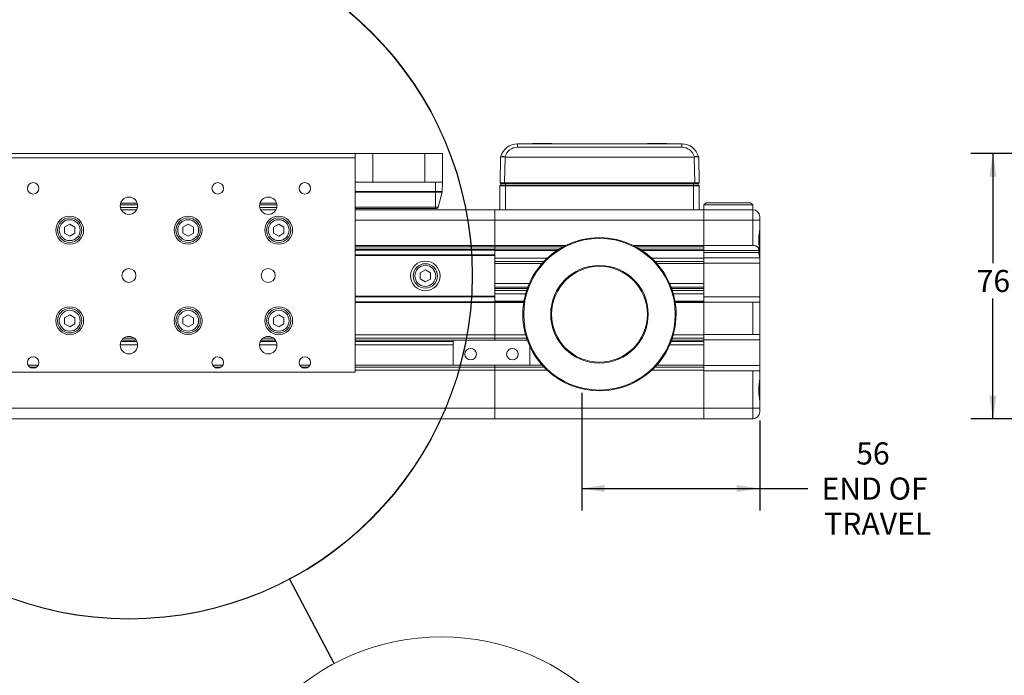
# Model space of a CAD drawing. Units: millimetres. Extents: x 7 to 553, y 4 to 429.
# Drawn here: x 267 to 408, y 99 to 193 of the extents above; entities that cross this region are included whole.
import ezdxf

# ---------------------------------------------------------------- set-up
doc = ezdxf.new("R2010")
doc.units = ezdxf.units.MM
doc.layers.add('SLD-0', color=179, linetype='Continuous')
doc.styles.add('SLDTEXTSTYLE0', font='TXT', dxfattribs={"width": 0.75})
doc.dimstyles.new('SLDDIMSTYLE1', dxfattribs={"dimtxt": 3.175, "dimasz": 3.302, "dimexe": 0, "dimexo": 0.0625, "dimgap": 0.79375, "dimtad": 0, "dimtih": 1, "dimtoh": 1, "dimdec": 0, "dimlfac": 2, "dimrnd": 1e-09, "dimzin": 12, "dimdsep": 46, "dimtxsty": 'SLDTEXTSTYLE0', "dimsah": 1, "dimcen": 0.09, "dimadec": 0, "dimazin": 0, "dimtfac": 1, "dimtdec": 0, "dimtofl": 0, "dimtmove": 0, "dimatfit": 3, "dimfxl": 1, "dimfrac": 2, "dimtolj": 1, "dimtzin": 12, "dimarcsym": 0})
doc.dimstyles.new('SLDDIMSTYLE2', dxfattribs={"dimtxt": 0, "dimasz": 6.35, "dimexe": 0, "dimexo": 0.0625, "dimgap": 0, "dimtad": 0, "dimtih": 1, "dimtoh": 1, "dimdec": 0, "dimrnd": 1e-09, "dimzin": 0, "dimdsep": 46, "dimtxsty": 'Standard', "dimblk1": 'NONE', "dimblk2": 'NONE', "dimsah": 1, "dimcen": 0.09, "dimadec": 0, "dimazin": 0, "dimtfac": 6.35, "dimtdec": 0, "dimtofl": 0, "dimtmove": 0, "dimatfit": 3, "dimldrblk": 'NONE', "dimfxl": 1, "dimfrac": 2, "dimtolj": 1, "dimtzin": 0, "dimarcsym": 0})

# ---------------------------------------------------------------- blocks, each defined once
blk = doc.blocks.new('*D13')
at = {"layer": 'SLD-0'}
for p, q in [((347.24, 139.87), (347.24, 122.97)), ((372.79, 135.87), (372.79, 122.97)), ((347.24, 126.14), (372.79, 126.14)), ((372.79, 126.14), (379.69, 126.14))]:
    blk.add_line(p, q, dxfattribs=at)
for points in [[(347.24, 126.14), (350.54, 125.63), (350.54, 126.65)], [(372.79, 126.14), (369.49, 126.65), (369.49, 125.63)]]:
    blk.add_solid(points, dxfattribs=at)
at = {"layer": 'SLD-0', "char_height": 3.175, "attachment_point": 1, "style": 'SLDTEXTSTYLE0'}
for s, insert in [('56', (386.65, 132.75)), ('END OF', (381.67, 127.71)), ('TRAVEL', (382.05, 122.67))]:
    blk.add_mtext(s, dxfattribs=dict(at, insert=insert))
blk = doc.blocks.new('_NONE')
blk = doc.blocks.new('*D19')
at = {"layer": 'SLD-0'}
for p, q in [((421.64, 174.21), (403.11, 174.21)), ((406.28, 174.21), (406.28, 158.45)), ((406.28, 136.14), (406.28, 153.41)), ((438.01, 136.14), (403.11, 136.14))]:
    blk.add_line(p, q, dxfattribs=at)
for points in [[(406.28, 174.21), (405.77, 170.9), (406.79, 170.9)], [(406.28, 136.14), (406.79, 139.44), (405.77, 139.44)]]:
    blk.add_solid(points, dxfattribs=at)
at = {"layer": 'SLD-0', "insert": (403.94, 157.5), "char_height": 3.175, "attachment_point": 1, "style": 'SLDTEXTSTYLE0'}
blk.add_mtext('76', dxfattribs=at)

msp = doc.modelspace()

# ---------------------------------------------------------------- linework, layer by layer
at = {"color": 7, "linetype": 'Continuous', "lineweight": 15}
for p, q in [((338.0258, 175.1181), (338.0258, 175.5887)), ((338.0258, 175.5887), (361.6095, 175.5887)), ((340.1842, 175.6522), (340.8734, 175.6522)), ((340.1842, 175.6522), (340.1842, 175.5887)), ((340.8734, 175.6522), (342.2519, 175.6522)), ((340.8734, 175.6522), (340.8734, 175.5887)), ((342.2519, 175.6522), (342.9411, 175.6522)), ((342.2519, 175.6522), (342.2519, 175.5887)), ((342.9411, 175.6522), (342.9411, 175.5887)), ((356.6942, 175.6522), (357.3834, 175.6522)), ((356.6942, 175.6522), (356.6942, 175.5887)), ((357.3834, 175.6522), (358.7619, 175.6522)), ((357.3834, 175.6522), (357.3834, 175.5887)), ((358.7619, 175.6522), (359.4511, 175.6522)), ((358.7619, 175.6522), (358.7619, 175.5887)), ((359.4511, 175.6522), (359.4511, 175.5887)), ((361.6095, 175.1181), (361.6095, 175.5887)), ((249.7422, 174.2062), (314.7422, 174.2062)), ((314.7422, 173.5812), (314.7422, 174.2062)), ((317.2422, 174.2062), (314.7422, 174.2062)), ((317.2422, 174.2062), (317.2422, 170.0812)), ((324.7422, 174.2062), (317.2422, 174.2062)), ((324.7422, 170.0812), (324.7422, 174.2062)), ((324.7422, 174.2062), (327.2422, 174.2062)), ((327.2422, 174.2062), (327.2422, 170.0812)), ((336.7173, 175.2194), (336.7087, 175.214)), ((361.6095, 175.1181), (338.0258, 175.1181)), ((314.7422, 173.5812), (249.7422, 173.5812)), ((314.7422, 173.5812), (314.7422, 142.8312)), ((335.5313, 170.0018), (335.5955, 173.6837)), ((335.5959, 173.6851), (335.6091, 173.7344)), ((336.2304, 173.6837), (336.1662, 170.0018)), ((336.2225, 173.7344), (336.2093, 173.6851)), ((336.2304, 173.6837), (363.4048, 173.6837)), ((363.4691, 170.0018), (363.4048, 173.6837)), ((363.426, 173.6851), (363.4128, 173.7344)), ((364.0262, 173.7344), (364.0394, 173.6851)), ((364.0397, 173.6837), (364.104, 170.0018)), ((317.2422, 170.0812), (314.7422, 170.0812)), ((317.2422, 170.0812), (324.7422, 170.0812)), ((327.2422, 170.0812), (324.7422, 170.0812)), ((327.217, 168.7629), (327.24, 170.0812)), ((335.5682, 169.6197), (336.2921, 169.6197)), ((336.1662, 169.9372), (335.5948, 169.9372)), ((335.6261, 169.6197), (335.6306, 169.8748)), ((336.2921, 169.8748), (335.6306, 169.8748)), ((336.1662, 170.0018), (336.1662, 169.9372)), ((336.1662, 170.0018), (363.4691, 170.0018)), ((363.4691, 169.9372), (336.1662, 169.9372)), ((336.2921, 169.9372), (336.2921, 169.8748)), ((336.2921, 169.6197), (336.2921, 169.8748)), ((363.2923, 169.8748), (336.2921, 169.8748)), ((336.2921, 169.6197), (336.2921, 169.5562)), ((336.2921, 169.6197), (363.2923, 169.6197)), ((363.2923, 169.9372), (363.2923, 169.8748)), ((363.2923, 169.6197), (363.2923, 169.8748)), ((363.9538, 169.8748), (363.2923, 169.8748)), ((363.2923, 169.6197), (364.0162, 169.6197)), ((363.2923, 169.6197), (363.2923, 169.5562)), ((363.4691, 170.0018), (363.4691, 169.9372)), ((364.0405, 169.9372), (363.4691, 169.9372)), ((363.9526, 169.8737), (363.8891, 169.9372)), ((363.9582, 169.6197), (363.9538, 169.8748)), ((326.2422, 168.7629), (327.217, 168.7629)), ((326.2422, 168.7629), (326.2422, 168.6422)), ((327.2, 168.6422), (326.2422, 168.6422)), ((326.2422, 168.6422), (326.2422, 166.4915)), ((327.2, 168.6422), (326.6238, 166.4915)), ((335.5047, 166.1432), (335.5047, 169.5562)), ((336.2921, 169.5562), (335.5047, 169.5562)), ((363.2923, 169.5562), (336.2921, 169.5562)), ((364.0797, 169.5562), (363.2923, 169.5562)), ((364.0797, 169.5562), (364.0797, 166.1432)), ((283.4346, 167.0812), (281.0498, 167.0812)), ((303.4346, 167.0812), (301.0498, 167.0812)), ((365.0922, 167.1432), (364.7922, 166.8432)), ((371.7922, 166.8432), (364.7922, 166.8432)), ((364.7922, 166.8432), (364.7922, 166.1432)), ((365.0922, 167.1432), (371.4922, 167.1432)), ((371.4922, 167.1432), (371.7922, 166.8432)), ((371.7922, 166.8432), (371.7922, 166.1432)), ((281.0174, 166.4562), (283.4669, 166.4562)), ((281.1261, 166.1432), (283.3582, 166.1432)), ((281.1272, 166.1412), (283.3572, 166.1412)), ((301.0174, 166.4562), (303.4669, 166.4562)), ((301.1261, 166.1432), (303.3582, 166.1432)), ((301.1272, 166.1412), (303.3572, 166.1412)), ((326.2422, 166.3062), (314.7422, 166.3062)), ((314.7422, 166.1432), (364.7922, 166.1432)), ((314.7422, 166.1412), (334.7922, 166.1412)), ((326.2422, 166.4915), (326.6238, 166.4915)), ((326.2422, 166.4915), (326.2422, 166.3062)), ((326.3823, 166.3062), (326.2422, 166.3062)), ((364.7922, 166.1412), (334.7922, 166.1412)), ((334.7922, 164.6412), (334.7922, 166.1412)), ((364.7922, 166.1432), (371.7922, 166.1432)), ((364.7922, 164.6412), (364.7922, 166.1412)), ((364.7922, 166.1412), (371.7922, 166.1412)), ((371.7922, 166.1432), (371.7922, 166.1412)), ((371.7922, 164.6412), (371.7922, 166.1412)), ((273.7422, 164.0723), (272.9922, 163.6392)), ((274.4922, 163.6392), (273.7422, 164.0723)), ((290.7422, 164.0723), (289.9922, 163.6392)), ((291.4922, 163.6392), (290.7422, 164.0723)), ((303.7422, 164.0723), (302.9922, 163.6392)), ((304.4922, 163.6392), (303.7422, 164.0723)), ((364.7922, 164.6412), (334.7922, 164.6412)), ((334.7922, 160.9948), (334.7922, 164.6412)), ((364.7922, 160.9948), (364.7922, 164.6412)), ((364.7922, 164.6412), (371.7922, 164.6412)), ((364.7922, 164.6412), (364.7922, 160.9962)), ((371.7922, 160.9962), (371.7922, 164.6412)), ((372.7922, 164.6412), (371.7922, 164.6412)), ((372.7922, 165.1412), (372.7922, 164.6412)), ((372.7922, 164.6412), (372.7922, 163.3065)), ((272.9922, 163.6392), (272.9922, 162.7732)), ((272.9922, 162.7732), (273.7422, 162.3402)), ((273.7422, 162.3402), (274.4922, 162.7732)), ((274.4922, 162.7732), (274.4922, 163.6392)), ((289.9922, 163.6392), (289.9922, 162.7732)), ((289.9922, 162.7732), (290.7422, 162.3402)), ((290.7422, 162.3402), (291.4922, 162.7732)), ((291.4922, 162.7732), (291.4922, 163.6392)), ((302.9922, 163.6392), (302.9922, 162.7732)), ((302.9922, 162.7732), (303.7422, 162.3402)), ((303.7422, 162.3402), (304.4922, 162.7732)), ((304.4922, 162.7732), (304.4922, 163.6392)), ((372.7922, 160.2259), (372.7922, 163.3065)), ((334.7922, 160.3912), (314.7422, 160.3912)), ((334.7922, 160.352), (314.7422, 160.352)), ((334.7922, 160.9948), (344.9026, 160.9948)), ((334.7922, 160.9948), (334.7922, 160.818)), ((334.7922, 160.818), (344.5615, 160.818)), ((334.7922, 160.818), (334.7922, 160.4645)), ((334.7922, 160.4645), (343.9546, 160.4645)), ((334.7922, 160.4645), (334.7922, 160.3912)), ((334.7922, 160.352), (334.7922, 160.3912)), ((334.7922, 159.6577), (334.7922, 160.352)), ((334.7922, 160.2877), (343.6813, 160.2877)), ((354.6817, 160.9948), (364.7922, 160.9948)), ((355.0229, 160.818), (364.7922, 160.818)), ((355.6298, 160.4645), (364.7922, 160.4645)), ((355.903, 160.2877), (364.7922, 160.2877)), ((364.7922, 160.9962), (371.7922, 160.9962)), ((364.7922, 160.9948), (364.7922, 160.818)), ((364.7922, 160.818), (364.7922, 160.4645)), ((364.7922, 160.4645), (364.7922, 160.2877)), ((364.7922, 160.2891), (372.6582, 160.2891)), ((364.7922, 159.9912), (364.7922, 160.2891)), ((364.7922, 159.9912), (372.6582, 159.9912)), ((364.7922, 159.9854), (364.7922, 159.1912)), ((372.6582, 159.9912), (372.6582, 160.2891)), ((372.7922, 160.2259), (372.7922, 159.2841)), ((334.7922, 159.6577), (314.7422, 159.6577)), ((334.7922, 159.5565), (314.7422, 159.5565)), ((334.7922, 159.5565), (334.7922, 159.6577)), ((334.7922, 153.7259), (334.7922, 159.5565)), ((334.7922, 159.1912), (342.2957, 159.1912)), ((334.7922, 158.7221), (341.8216, 158.7221)), ((334.7922, 158.4412), (341.5636, 158.4412)), ((357.2887, 159.1912), (364.7922, 159.1912)), ((357.7628, 158.7221), (364.7922, 158.7221)), ((358.0208, 158.4412), (364.7922, 158.4412)), ((364.7922, 159.2412), (372.7922, 159.2412)), ((364.7922, 159.1912), (364.7922, 158.7221)), ((364.7922, 158.7221), (364.7922, 158.4412)), ((364.7922, 158.4912), (372.7922, 158.4912)), ((364.7922, 154.8412), (364.7922, 158.4412)), ((372.7922, 159.2412), (372.7922, 159.2841)), ((372.7922, 158.4912), (372.7922, 159.2412)), ((372.7922, 153.6412), (372.7922, 158.4912)), ((324.0491, 157.086), (324.0354, 156.2201)), ((324.8058, 157.5071), (324.0491, 157.086)), ((325.5489, 157.0624), (324.8058, 157.5071)), ((325.5353, 156.1964), (325.5489, 157.0624)), ((324.0354, 156.2201), (324.7785, 155.7753)), ((324.7785, 155.7753), (325.5353, 156.1964)), ((334.7922, 155.5412), (339.7105, 155.5412)), ((359.8738, 155.5412), (364.7922, 155.5412)), ((334.7922, 155.0412), (339.5068, 155.0412)), ((334.7922, 154.8412), (339.4331, 154.8412)), ((334.7922, 154.5604), (339.3371, 154.5604)), ((334.7922, 154.0912), (339.1951, 154.0912)), ((360.0776, 155.0412), (364.7922, 155.0412)), ((360.1512, 154.8412), (364.7922, 154.8412)), ((360.2473, 154.5604), (364.7922, 154.5604)), ((360.3892, 154.0912), (364.7922, 154.0912)), ((364.7922, 154.8412), (364.7922, 154.5604)), ((364.7922, 154.5604), (364.7922, 154.0912)), ((364.7922, 154.0912), (364.7922, 153.0162)), ((334.7922, 153.7259), (314.7422, 153.7259)), ((334.7922, 153.6248), (314.7422, 153.6248)), ((334.7922, 152.9305), (314.7422, 152.9305)), ((334.7922, 152.8912), (314.7422, 152.8912)), ((334.7922, 153.6248), (334.7922, 153.7259)), ((334.7922, 152.9305), (334.7922, 153.6248)), ((334.7922, 153.0162), (338.9532, 153.0162)), ((334.7922, 152.8912), (334.7922, 152.9305)), ((334.7922, 152.8912), (338.9323, 152.8912)), ((334.7922, 152.8912), (334.7922, 152.8412)), ((334.7922, 152.8412), (338.9243, 152.8412)), ((334.7922, 148.1912), (334.7922, 152.8412)), ((338.9243, 152.8412), (338.9532, 153.0162)), ((360.6312, 153.0162), (364.7922, 153.0162)), ((360.6312, 153.0162), (360.6514, 152.8952)), ((360.6521, 152.8912), (364.7922, 152.8912)), ((360.66, 152.8412), (364.7922, 152.8412)), ((364.7922, 153.6412), (372.7922, 153.6412)), ((364.7922, 153.0162), (364.7922, 152.8912)), ((364.7922, 152.8912), (371.7922, 152.8912)), ((364.7922, 152.8912), (364.7922, 148.2412)), ((364.7922, 148.1912), (364.7922, 152.8412)), ((371.7922, 148.2412), (371.7922, 152.8912)), ((371.7922, 152.8912), (372.7922, 152.8912)), ((372.7922, 152.8912), (372.7922, 153.6412)), ((372.7922, 152.8912), (372.7922, 148.2412)), ((273.7422, 151.0722), (272.9922, 150.6392)), ((272.9922, 150.6392), (272.9922, 149.7732)), ((274.4922, 150.6392), (273.7422, 151.0722)), ((274.4922, 149.7732), (274.4922, 150.6392)), ((290.7422, 151.0722), (289.9922, 150.6392)), ((289.9922, 150.6392), (289.9922, 149.7732)), ((291.4922, 150.6392), (290.7422, 151.0722)), ((291.4922, 149.7732), (291.4922, 150.6392)), ((303.7422, 151.0722), (302.9922, 150.6392)), ((302.9922, 150.6392), (302.9922, 149.7732)), ((304.4922, 150.6392), (303.7422, 151.0722)), ((304.4922, 149.7732), (304.4922, 150.6392)), ((272.9922, 149.7732), (273.7422, 149.3402)), ((273.7422, 149.3402), (274.4922, 149.7732)), ((289.9922, 149.7732), (290.7422, 149.3402)), ((290.7422, 149.3402), (291.4922, 149.7732)), ((302.9922, 149.7732), (303.7422, 149.3402)), ((303.7422, 149.3402), (304.4922, 149.7732)), ((281.2311, 147.4412), (283.2533, 147.4412)), ((301.2311, 147.4412), (303.2533, 147.4412)), ((314.7422, 148.1912), (334.7922, 148.1912)), ((314.7422, 147.4412), (334.7922, 147.4412)), ((328.7922, 143.8412), (328.7922, 147.4412)), ((334.7922, 148.1912), (339.1951, 148.1912)), ((334.7922, 148.1912), (334.7922, 147.7221)), ((334.7922, 147.7221), (339.3371, 147.7221)), ((334.7922, 147.7221), (334.7922, 147.4412)), ((334.7922, 147.4412), (339.4331, 147.4412)), ((360.0776, 147.2412), (364.7922, 147.2412)), ((360.1512, 147.4412), (364.7922, 147.4412)), ((360.2473, 147.7221), (364.7922, 147.7221)), ((360.3892, 148.1912), (364.7922, 148.1912)), ((364.7922, 148.2412), (371.7922, 148.2412)), ((364.7922, 148.1912), (364.7922, 147.7221)), ((364.7922, 147.7221), (364.7922, 147.4412)), ((364.7922, 147.4912), (372.7922, 147.4912)), ((364.7922, 143.8412), (364.7922, 147.4412)), ((372.7922, 148.2412), (371.7922, 148.2412)), ((372.7922, 147.4912), (372.7922, 148.2412)), ((372.7922, 143.7912), (372.7922, 147.4912)), ((339.7922, 146.5587), (339.7922, 143.8412)), ((359.8738, 146.7412), (364.7922, 146.7412)), ((249.7422, 142.8312), (314.7422, 142.8312)), ((267.7523, 143.8412), (269.232, 143.8412)), ((294.2523, 143.8412), (295.732, 143.8412)), ((306.7523, 143.8412), (308.232, 143.8412)), ((314.7422, 143.8412), (334.7922, 143.8412)), ((314.7422, 143.0912), (334.7922, 143.0912)), ((334.7922, 143.8412), (341.5636, 143.8412)), ((334.7922, 143.8412), (334.7922, 143.5604)), ((334.7922, 143.5604), (341.8216, 143.5604)), ((334.7922, 143.5604), (334.7922, 143.0912)), ((334.7922, 143.0912), (342.2957, 143.0912)), ((334.7922, 137.6412), (334.7922, 143.0912)), ((357.2887, 143.0912), (364.7922, 143.0912)), ((357.7628, 143.5604), (364.7922, 143.5604)), ((358.0208, 143.8412), (364.7922, 143.8412)), ((364.7922, 143.8412), (364.7922, 143.5604)), ((364.7922, 143.7912), (372.7922, 143.7912)), ((364.7922, 143.5604), (364.7922, 143.0912)), ((364.7922, 137.6412), (364.7922, 143.0912)), ((364.7922, 143.0412), (371.7922, 143.0412)), ((364.7922, 143.0412), (364.7922, 137.6412)), ((371.7922, 137.6412), (371.7922, 143.0412)), ((371.7922, 143.0412), (372.7922, 143.0412)), ((372.7922, 143.0412), (372.7922, 143.7912)), ((372.7922, 143.0412), (372.7922, 141.8065)), ((372.7922, 138.7259), (372.7922, 141.8065)), ((372.7922, 138.7259), (372.7922, 137.6412)), ((159.7922, 137.6412), (334.7922, 137.6412)), ((364.7922, 137.6412), (334.7922, 137.6412)), ((334.7922, 136.1412), (334.7922, 137.6412)), ((364.7922, 136.1412), (364.7922, 137.6412)), ((364.7922, 137.6412), (371.7922, 137.6412)), ((371.7922, 136.1412), (371.7922, 137.6412)), ((371.7922, 137.6412), (372.7922, 137.6412)), ((372.7922, 137.6412), (372.7922, 137.1412)), ((159.7922, 136.1412), (334.7922, 136.1412)), ((364.7922, 136.1412), (334.7922, 136.1412)), ((364.7922, 136.1412), (371.7922, 136.1412))]:
    msp.add_line(p, q, dxfattribs=at)
at = {"color": 8, "linetype": 'Continuous', "lineweight": 15}
for p, q in [((326.2422, 168.7629), (326.2422, 170.0812)), ((314.7422, 168.7629), (326.2422, 168.7629)), ((326.2422, 168.6422), (314.7422, 168.6422)), ((336.2921, 169.5562), (336.2921, 166.1432)), ((363.2923, 166.1432), (363.2923, 169.5562)), ((280.998, 166.8268), (283.4863, 166.8268)), ((300.998, 166.8268), (303.4863, 166.8268)), ((314.7422, 166.4915), (326.2422, 166.4915)), ((314.7422, 164.6412), (334.7922, 164.6412)), ((314.7422, 160.9948), (334.7922, 160.9948)), ((314.7422, 160.818), (334.7922, 160.818)), ((314.7422, 160.4645), (334.7922, 160.4645)), ((314.7422, 152.8412), (334.7922, 152.8412)), ((281.1125, 147.2412), (283.3719, 147.2412)), ((281.5138, 147.7221), (282.9706, 147.7221)), ((301.1125, 147.2412), (303.3719, 147.2412)), ((301.5138, 147.7221), (302.9706, 147.7221)), ((314.7422, 147.7221), (334.7922, 147.7221)), ((314.7422, 147.2412), (328.7922, 147.2412)), ((280.9927, 146.7412), (283.4917, 146.7412)), ((300.9927, 146.7412), (303.4917, 146.7412)), ((314.7422, 146.7412), (328.7922, 146.7412)), ((267.9789, 143.5604), (269.0055, 143.5604)), ((294.4789, 143.5604), (295.5055, 143.5604)), ((306.9789, 143.5604), (308.0055, 143.5604)), ((314.7422, 143.5604), (334.7922, 143.5604))]:
    msp.add_line(p, q, dxfattribs=at)
at = {"color": 7, "linetype": 'Continuous', "lineweight": 15, "flags": 128}
for points in [[(335.5955, 173.6837), (335.5956, 173.6841), (335.5959, 173.6851)], [(364.0394, 173.6851), (364.0397, 173.6841), (364.0397, 173.6837)]]:
    msp.add_lwpolyline(points, dxfattribs=at)
at = {"color": 7, "linetype": 'Continuous', "lineweight": 0}
for centre, radius in [((282.2422, 156.7062), 49.3164), ((282.2422, 156.7062), 49.2667), ((327.082, 71.9846), 32.8445)]:
    msp.add_circle(centre, radius, dxfattribs=at)
at = {"color": 7, "linetype": 'Continuous', "lineweight": 15}
for centre, radius in [((268.4922, 169.2062), 0.825), ((294.9922, 169.2062), 0.825), ((307.4922, 169.2062), 0.825), ((282.2422, 166.7062), 1.25), ((302.2422, 166.7062), 1.25), ((273.7422, 163.2062), 2), ((273.7422, 163.2062), 1.75), ((273.7422, 163.2062), 1.5), ((290.7422, 163.2062), 2), ((290.7422, 163.2062), 1.75), ((290.7422, 163.2062), 1.5), ((303.7422, 163.2062), 2), ((303.7422, 163.2062), 1.75), ((303.7422, 163.2062), 1.5), ((349.7922, 151.1412), 10.875), ((324.7922, 156.6412), 2.125), ((324.7922, 156.6412), 1.75), ((282.2422, 156.7062), 1), ((302.2422, 156.7062), 1), ((324.7922, 156.6412), 1.5), ((349.7922, 151.1412), 7), ((349.7922, 151.1412), 6.875), ((273.7422, 150.2062), 2), ((273.7422, 150.2062), 1.75), ((273.7422, 150.2062), 1.5), ((290.7422, 150.2062), 2), ((290.7422, 150.2062), 1.75), ((290.7422, 150.2062), 1.5), ((303.7422, 150.2062), 2), ((303.7422, 150.2062), 1.75), ((303.7422, 150.2062), 1.5), ((282.2422, 146.7062), 1.25), ((302.2422, 146.7062), 1.25), ((331.2922, 145.4162), 0.825), ((337.2922, 145.4162), 0.825), ((268.4922, 144.2062), 0.825), ((294.9922, 144.2062), 0.825), ((307.4922, 144.2062), 0.825)]:
    msp.add_circle(centre, radius, dxfattribs=at)
for centre, radius, start, end in [((338.0258, 173.0868), 2.5019, 90, 165), ((361.6095, 173.0868), 2.5019, 15, 90), ((338.0258, 173.2512), 1.8669, 90, 165), ((361.6095, 173.2512), 1.8669, 15, 90), ((335.9158, 173.0925), 0.7114, 64.462181, 115.537819), ((363.7195, 173.0925), 0.7114, 64.46242, 115.53758), ((335.5682, 169.5562), 0.0635, 90, 180), ((335.5948, 170.0007), 0.0635, 179, 270), ((335.6941, 169.8737), 0.0635, 90, 179), ((363.8903, 169.8737), 0.0635, 1, 90), ((364.0162, 169.5562), 0.0635, 0, 90), ((364.0405, 170.0007), 0.0635, 270, 1), ((326.7171, 168.7716), 0.5, 345, 359), ((326.3823, 166.5562), 0.25, 270, 345), ((371.7922, 165.1412), 1, 0, 90), ((349.7922, 151.1412), 11, 63.608483, 116.391517), ((349.7922, 151.1412), 11, 123.747367, 132.960964), ((349.7922, 151.1412), 11, 118.392964, 122.052114), ((349.7922, 151.1412), 11, 57.947886, 61.607036), ((349.7922, 151.1412), 11, 47.039036, 56.252633), ((349.7922, 151.1412), 11, 136.657056, 161.721488), ((349.7922, 151.1412), 11, 132.960964, 136.435663), ((349.7922, 151.1412), 11, 43.564337, 47.039036), ((349.7922, 151.1412), 11, 18.278512, 43.342944), ((349.7922, 151.1412), 11, 164.443897, 170.185752), ((349.7922, 151.1412), 11, 161.890662, 164.443897), ((349.7922, 151.1412), 11, 15.556103, 18.109338), ((349.7922, 151.1412), 11, 9.814248, 15.556103), ((349.7922, 151.1412), 11, 171.109565, 195.556103), ((349.7922, 151.1412), 11, 344.443897, 8.890435), ((349.7922, 151.1412), 11, 195.556103, 198.109338), ((349.7922, 151.1412), 11, 198.278512, 223.342944), ((349.7922, 151.1412), 11, 316.657056, 341.890662), ((349.7922, 151.1412), 11, 341.890662, 344.443897), ((349.7922, 151.1412), 11, 223.564337, 227.039036), ((349.7922, 151.1412), 11, 227.039036, 312.960964), ((349.7922, 151.1412), 11, 312.960964, 316.435663), ((371.7922, 137.1412), 1, 270, 0)]:
    msp.add_arc(centre, radius, start, end, dxfattribs=at)
for centre, major_axis, ratio, start_param, end_param in [((336.2291, 173.5947), (0.6335, -0.089), 0.1358866, 1.6211506, 3.12490943), ((336.2749, 176.2191), (0.0474, 2.5353), 0.250412, 3.11291003, 3.14627649), ((363.3604, 176.2191), (-0.0474, 2.5353), 0.250412, 3.13690882, 3.17027528), ((363.4062, 173.5947), (0.6335, 0.089), 0.1358866, 0.01668323, 1.52044206), ((336.1663, 170.0007), (0.6351, -0.0011), 0.00174454, 1.57107351, 3.14156525), ((363.4689, 170.0007), (0.6351, 0.0011), 0.00174454, 0.00002741, 1.57051915)]:
    msp.add_ellipse(centre, major_axis=major_axis, ratio=ratio, start_param=start_param, end_param=end_param, dxfattribs=at)
for points, knots in [([(372.7922, 160.2259), (372.78, 160.362), (372.7497, 160.7005), (372.6442, 161.3951), (372.6474, 162.1715), (372.7528, 162.851), (372.7811, 163.1778), (372.7922, 163.3065)], [0, 0, 0, 0, 0.15407856, 0.38323667, 0.62810514, 0.85358057, 1, 1, 1, 1]), ([(343.9546, 160.4645), (343.9034, 160.4322), (343.8149, 160.3762), (343.721, 160.314), (343.6813, 160.2877)], [0, 0, 0, 0, 0.5772287, 1, 1, 1, 1]), ([(344.9026, 160.9948), (344.8129, 160.9494), (344.6945, 160.8896), (344.5874, 160.832), (344.5615, 160.818)], [0, 0, 0, 0, 0.75801051, 1, 1, 1, 1]), ([(355.0229, 160.818), (354.9614, 160.8509), (354.8514, 160.9097), (354.7336, 160.9688), (354.6817, 160.9948)], [0, 0, 0, 0, 0.5593668, 1, 1, 1, 1]), ([(355.903, 160.2877), (355.8316, 160.3348), (355.737, 160.3971), (355.6509, 160.4512), (355.6298, 160.4645)], [0, 0, 0, 0, 0.75496425, 1, 1, 1, 1]), ([(372.6582, 160.2891), (372.6548, 160.361), (372.6481, 160.5049), (372.5887, 160.6956), (372.4827, 160.8392), (372.3246, 160.9315), (372.1124, 160.9819), (371.9245, 160.9953), (371.8129, 160.9961), (371.7922, 160.9962)], [0, 0, 0, 0, 0.1514573, 0.30303762, 0.45176066, 0.60027414, 0.76380446, 0.95615304, 1, 1, 1, 1]), ([(372.7922, 159.2841), (372.7872, 159.3174), (372.7773, 159.3838), (372.7209, 159.5622), (372.669, 159.7698), (372.6615, 159.9236), (372.6582, 159.9912)], [0, 0, 0, 0, 0.25366755, 0.50621937, 0.78279644, 1, 1, 1, 1]), ([(341.8216, 158.7221), (341.787, 158.6854), (341.7218, 158.6163), (341.6428, 158.5298), (341.5922, 158.4735), (341.5672, 158.4454), (341.5646, 158.4425), (341.5636, 158.4412)], [0, 0, 0, 0, 0.28509495, 0.53660361, 0.72864971, 0.88615761, 1, 1, 1, 1]), ([(358.0208, 158.4412), (358.0188, 158.4435), (358.0148, 158.448), (357.9822, 158.4846), (357.9242, 158.5489), (357.8461, 158.634), (357.7876, 158.6958), (357.7628, 158.7221)], [0, 0, 0, 0, 0.15510687, 0.30962552, 0.51788943, 0.79544573, 1, 1, 1, 1]), ([(339.4331, 154.8412), (339.432, 154.8382), (339.4298, 154.8321), (339.4131, 154.7847), (339.3885, 154.7142), (339.3616, 154.635), (339.3439, 154.5813), (339.3371, 154.5604)], [0, 0, 0, 0, 0.208666188, 0.417135247, 0.631068538, 0.856732115, 1, 1, 1, 1]), ([(360.2473, 154.5604), (360.2358, 154.5952), (360.2128, 154.6648), (360.1821, 154.754), (360.1602, 154.8162), (360.1519, 154.8394), (360.1514, 154.8409), (360.1512, 154.8412)], [0, 0, 0, 0, 0.238808406, 0.477831257, 0.710469756, 0.930228967, 1, 1, 1, 1]), ([(338.9323, 152.8912), (338.9322, 152.8907), (338.932, 152.8896), (338.9307, 152.8811), (338.9287, 152.8687), (338.9264, 152.8546), (338.9249, 152.8451), (338.9243, 152.8412)], [0, 0, 0, 0, 0.21136016, 0.42265092, 0.63519657, 0.85025687, 1, 1, 1, 1]), ([(338.9532, 153.0162), (338.9507, 153.002), (338.9458, 152.9736), (338.9395, 152.9358), (338.9349, 152.9076), (338.9326, 152.8932), (338.9324, 152.8918), (338.9323, 152.8912)], [0, 0, 0, 0, 0.21849552, 0.43708988, 0.65400291, 0.86804864, 1, 1, 1, 1]), ([(360.6521, 152.8912), (360.6519, 152.8926), (360.6514, 152.8953), (360.648, 152.9164), (360.6429, 152.9476), (360.6369, 152.9828), (360.6329, 153.0065), (360.6312, 153.0162)], [0, 0, 0, 0, 0.21113436, 0.42221747, 0.63446647, 0.84928416, 1, 1, 1, 1]), ([(360.66, 152.8412), (360.6591, 152.8469), (360.6573, 152.8583), (360.6549, 152.8734), (360.6531, 152.8847), (360.6522, 152.8904), (360.6521, 152.891), (360.6521, 152.8912)], [0, 0, 0, 0, 0.2180857, 0.43612813, 0.65302674, 0.86735652, 1, 1, 1, 1]), ([(339.3371, 147.7221), (339.3486, 147.6873), (339.3716, 147.6176), (339.4023, 147.5285), (339.4242, 147.4663), (339.4325, 147.4431), (339.433, 147.4416), (339.4331, 147.4412)], [0, 0, 0, 0, 0.23880767, 0.47781692, 0.71047032, 0.93022114, 1, 1, 1, 1]), ([(360.1512, 147.4412), (360.1523, 147.4443), (360.1545, 147.4504), (360.1713, 147.4977), (360.1958, 147.5682), (360.2227, 147.6474), (360.2404, 147.7012), (360.2473, 147.7221)], [0, 0, 0, 0, 0.208674647, 0.41714455, 0.631071041, 0.856730468, 1, 1, 1, 1]), ([(341.5636, 143.8412), (341.5656, 143.839), (341.5696, 143.8344), (341.6022, 143.7978), (341.6601, 143.7335), (341.7383, 143.6485), (341.7968, 143.5866), (341.8216, 143.5604)], [0, 0, 0, 0, 0.1551118, 0.30963368, 0.51789494, 0.79543822, 1, 1, 1, 1]), ([(357.7628, 143.5604), (357.7974, 143.5971), (357.8625, 143.6661), (357.9415, 143.7527), (357.9921, 143.809), (358.0171, 143.8371), (358.0197, 143.84), (358.0208, 143.8412)], [0, 0, 0, 0, 0.28509177, 0.53659763, 0.72864882, 0.88615053, 1, 1, 1, 1]), ([(372.7922, 138.7259), (372.78, 138.862), (372.7497, 139.2005), (372.6442, 139.8951), (372.6474, 140.6715), (372.7528, 141.351), (372.7811, 141.6778), (372.7922, 141.8065)], [0, 0, 0, 0, 0.15407857, 0.38323671, 0.62810296, 0.85358056, 1, 1, 1, 1])]:
    msp.add_open_spline(points, degree=3, knots=knots, dxfattribs=at)

# ---------------------------------------------------------------- dimensions: what is measured, and where the dimension line sits
at = {"layer": 'SLD-0'}
dim = msp.add_linear_dim(base=(406.2826, 174.2062), p1=(439.2826, 136.1412), p2=(422.9076, 174.2062), angle=90, dimstyle='SLDDIMSTYLE1', dxfattribs=at)
dim.commit()
dim.dimension.update_dxf_attribs({"geometry": '*D19', "text_midpoint": (406.2826, 155.9309), "dimtype": 160})
dim = msp.add_linear_dim(base=(347.2422, 126.1412), p1=(372.7922, 137.1412), p2=(347.2422, 141.1412), text='<>\\PEND OF\\PTRAVEL', dimstyle='SLDDIMSTYLE1', dxfattribs=at)
dim.commit()
dim.dimension.update_dxf_attribs({"geometry": '*D13', "text_midpoint": (388.9985, 126.1412), "dimtype": 160})

# ---------------------------------------------------------------- leaders
at = {"color": 7, "linetype": 'Continuous', "lineweight": 0, "has_arrowhead": 0}
msp.add_leader([(311.7177, 101.0152), (305.2886, 113.1624)], dimstyle='SLDDIMSTYLE2', dxfattribs=at)

doc.saveas('drawing.dxf')
